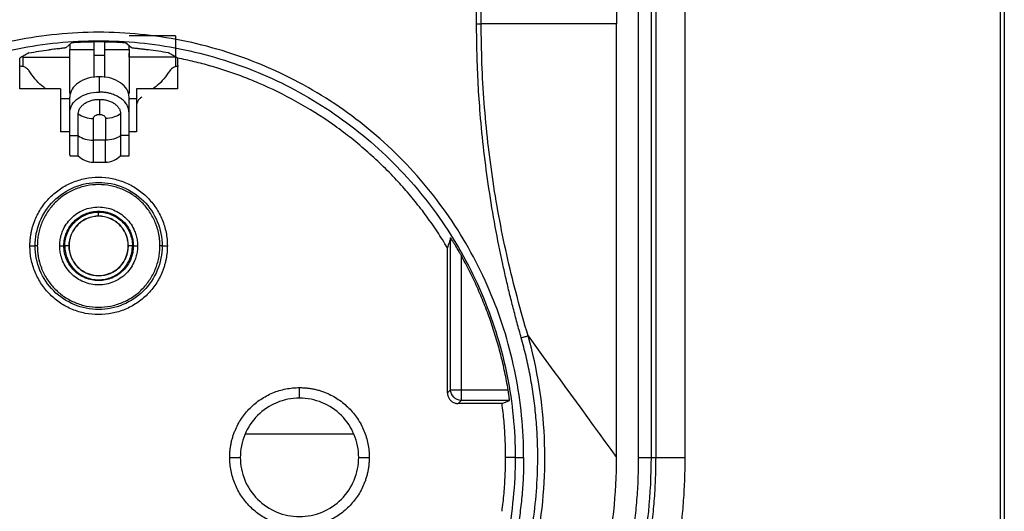
# Model space of a CAD drawing. Units: millimetres. Extents: x 0 to 420, y 0 to 297.
# Drawn here: x 127 to 174, y 134 to 158 of the extents above; entities that cross this region are included whole.
import ezdxf

# ---------------------------------------------------------------- set-up
doc = ezdxf.new("R2010")
doc.units = ezdxf.units.MM

msp = doc.modelspace()

# ---------------------------------------------------------------- linework, layer by layer
at = {"color": 7, "linetype": 'Continuous'}
for p, q in [((173.343, 117.35), (173.343, 197.35)), ((173.53, 197.35), (173.53, 117.35)), ((155.191, 177.85), (155.191, 157.35)), ((156.234, 136.85), (156.234, 177.85)), ((156.834, 136.85), (156.834, 177.85)), ((157.056, 136.85), (157.056, 177.85)), ((158.419, 177.85), (158.419, 136.85)), ((155.191, 136.85), (155.191, 157.35)), ((130.478, 156.142), (130.478, 156.505)), ((130.978, 156.142), (130.978, 156.505)), ((134.328, 156.783), (132.128, 156.783)), ((134.328, 156.783), (134.328, 155.783)), ((129.431, 156.463), (129.136, 156.22)), ((129.328, 156.379), (129.328, 156.142)), ((129.328, 156.142), (130.478, 156.142)), ((129.328, 154.06), (129.328, 156.142)), ((130.478, 154.817), (130.478, 156.142)), ((130.978, 156.142), (132.128, 156.142)), ((130.978, 154.817), (130.978, 156.142)), ((132.246, 156.22), (131.951, 156.463)), ((132.128, 156.142), (132.128, 156.317)), ((132.128, 156.142), (132.128, 154.06)), ((126.957, 154.276), (126.957, 155.734)), ((127.128, 155.783), (129.328, 155.783)), ((130.478, 155.874), (130.978, 155.874)), ((132.128, 155.783), (132.128, 155.973)), ((134.328, 155.783), (132.128, 155.783)), ((134.425, 155.734), (134.425, 154.276)), ((130.728, 154.124), (130.728, 154.851)), ((128.893, 154.276), (126.957, 154.276)), ((128.893, 154.276), (128.893, 152.25)), ((132.489, 154.276), (132.489, 152.25)), ((134.425, 154.276), (132.489, 154.276)), ((129.328, 153.812), (128.893, 153.812)), ((129.328, 153.163), (129.328, 153.891)), ((132.128, 153.163), (132.128, 153.891)), ((132.489, 153.812), (132.128, 153.812)), ((129.328, 152.065), (129.328, 153.163)), ((129.728, 152.065), (129.728, 153.095)), ((130.443, 151.847), (130.443, 152.876)), ((131.014, 152.876), (131.014, 151.847)), ((131.728, 153.095), (131.728, 152.065)), ((132.128, 152.065), (132.128, 153.163)), ((129.328, 152.25), (128.893, 152.25)), ((129.328, 152.065), (129.728, 152.065)), ((131.014, 151.847), (130.443, 151.847)), ((132.128, 152.065), (131.728, 152.065)), ((132.489, 152.25), (132.128, 152.25)), ((129.328, 151.112), (129.728, 151.112)), ((131.728, 151.112), (132.128, 151.112)), ((130.443, 150.812), (131.014, 150.812)), ((130.691, 148.26), (130.691, 148.45)), ((147.338, 140.047), (147.338, 147.228)), ((127.791, 146.85), (127.686, 146.85)), ((129.049, 146.85), (129.091, 146.85)), ((129.281, 146.85), (129.091, 146.85)), ((129.291, 146.85), (129.281, 146.85)), ((132.101, 146.85), (132.091, 146.85)), ((132.291, 146.85), (132.101, 146.85)), ((132.291, 146.85), (132.333, 146.85)), ((133.696, 146.85), (133.591, 146.85)), ((147.191, 139.9), (147.191, 146.765)), ((147.838, 146.406), (147.838, 140.047)), ((140.191, 139.65), (140.191, 140.15)), ((147.191, 139.9), (147.338, 140.047)), ((147.838, 140.047), (150.059, 140.047)), ((147.838, 139.547), (147.691, 139.4)), ((149.771, 139.4), (147.691, 139.4)), ((150.121, 139.547), (147.838, 139.547)), ((149.771, 139.4), (150.121, 139.547)), ((137.631, 137.962), (142.751, 137.962)), ((136.891, 136.85), (137.391, 136.85)), ((142.991, 136.85), (143.491, 136.85)), ((150.394, 136.85), (149.941, 136.85)), ((156.834, 136.85), (157.056, 136.85))]:
    msp.add_line(p, q, dxfattribs=at)
msp.add_arc((131.014, 151.812), 1, 270, 315.573, dxfattribs=at)
for points, knots in [([(148.569, 157.35), (148.57, 157.589), (148.572, 158.067), (148.587, 158.781), (148.612, 159.493), (148.646, 160.201), (148.689, 160.907), (148.769, 161.967), (148.91, 163.384), (149.147, 165.164), (149.444, 166.946), (149.758, 168.516), (150.07, 169.872), (150.359, 171.03), (150.573, 171.803), (150.681, 172.193)], [0, 0, 0, 0, 0.047704, 0.095219, 0.142551, 0.189711, 0.236706, 0.283547, 0.401767, 0.520655, 0.641693, 0.762022, 0.839984, 0.919299, 1, 1, 1, 1]), ([(148.79, 157.35), (148.79, 158.598), (148.835, 159.846), (149.023, 162.335), (149.165, 163.575), (149.538, 166.043), (149.77, 167.27), (150.325, 169.702), (150.647, 170.907), (151.005, 172.102)], [0, 0, 0, 0, 0.25, 0.25, 0.5, 0.5, 0.75, 0.75, 1, 1, 1, 1]), ([(150.794, 136.85), (150.794, 138.166), (150.665, 139.481), (150.151, 142.062), (149.767, 143.327), (148.76, 145.759), (148.137, 146.925), (146.675, 149.113), (145.836, 150.135), (143.976, 151.995), (142.954, 152.834), (140.766, 154.296), (139.6, 154.919), (137.169, 155.926), (135.903, 156.31), (133.322, 156.823), (132.007, 156.953), (129.375, 156.953), (128.06, 156.823), (125.479, 156.31), (124.213, 155.926), (121.782, 154.919), (120.616, 154.296), (118.428, 152.834), (117.406, 151.995), (115.546, 150.135), (114.707, 149.113), (113.245, 146.925), (112.622, 145.759), (111.615, 143.327), (111.231, 142.062), (110.717, 139.481), (110.588, 138.166), (110.588, 136.85)], [0, 0, 0, 0, 0.0625, 0.0625, 0.125, 0.125, 0.1875, 0.1875, 0.25, 0.25, 0.3125, 0.3125, 0.375, 0.375, 0.4375, 0.4375, 0.5, 0.5, 0.5625, 0.5625, 0.625, 0.625, 0.6875, 0.6875, 0.75, 0.75, 0.8125, 0.8125, 0.875, 0.875, 0.9375, 0.9375, 1, 1, 1, 1]), ([(150.681, 142.507), (150.615, 142.742), (150.485, 143.209), (150.301, 143.91), (150.126, 144.605), (149.962, 145.296), (149.726, 146.344), (149.442, 147.762), (149.145, 149.546), (148.909, 151.328), (148.744, 152.979), (148.64, 154.51), (148.581, 155.926), (148.573, 156.874), (148.569, 157.35)], [0, 0, 0, 0, 0.048662, 0.096825, 0.144495, 0.191679, 0.238385, 0.358856, 0.480092, 0.599043, 0.71737, 0.810888, 0.905075, 1, 1, 1, 1]), ([(151.005, 142.598), (150.647, 143.793), (150.325, 144.998), (149.77, 147.43), (149.538, 148.657), (149.165, 151.124), (149.023, 152.365), (148.835, 154.854), (148.79, 156.102), (148.79, 157.35)], [0, 0, 0, 0, 0.25, 0.25, 0.5, 0.5, 0.75, 0.75, 1, 1, 1, 1]), ([(110.988, 136.85), (110.988, 138.14), (111.115, 139.429), (111.618, 141.959), (111.994, 143.199), (112.981, 145.581), (113.592, 146.724), (115.025, 148.869), (115.847, 149.87), (117.671, 151.694), (118.672, 152.516), (120.817, 153.949), (121.959, 154.56), (124.342, 155.547), (125.582, 155.923), (128.112, 156.426), (129.401, 156.553), (131.981, 156.553), (133.27, 156.426), (135.8, 155.923), (137.04, 155.547), (139.423, 154.56), (140.565, 153.949), (142.71, 152.516), (143.711, 151.694), (145.535, 149.87), (146.357, 148.869), (147.79, 146.724), (148.401, 145.581), (149.388, 143.199), (149.764, 141.959), (150.267, 139.429), (150.394, 138.14), (150.394, 136.85)], [0, 0, 0, 0, 0.0625, 0.0625, 0.125, 0.125, 0.1875, 0.1875, 0.25, 0.25, 0.3125, 0.3125, 0.375, 0.375, 0.4375, 0.4375, 0.5, 0.5, 0.5625, 0.5625, 0.625, 0.625, 0.6875, 0.6875, 0.75, 0.75, 0.8125, 0.8125, 0.875, 0.875, 0.9375, 0.9375, 1, 1, 1, 1]), ([(129.431, 156.463), (129.432, 156.464), (129.435, 156.465), (129.451, 156.467), (129.479, 156.47), (129.539, 156.476), (129.629, 156.482), (129.705, 156.486), (129.731, 156.488)], [0, 0, 0, 0, 0.1040442, 0.2225739, 0.355583, 0.5030612, 0.830936, 1, 1, 1, 1]), ([(129.731, 156.488), (129.859, 156.493), (130.115, 156.504), (130.499, 156.511), (130.883, 156.511), (131.267, 156.504), (131.523, 156.493), (131.651, 156.488)], [0, 0, 0, 0, 0.200076, 0.400038, 0.599962, 0.799924, 1, 1, 1, 1]), ([(131.651, 156.488), (131.666, 156.487), (131.706, 156.485), (131.78, 156.48), (131.869, 156.474), (131.936, 156.467), (131.946, 156.464), (131.951, 156.463)], [0, 0, 0, 0, 0.095134, 0.261666, 0.4991, 0.77807, 1, 1, 1, 1]), ([(129.136, 156.22), (129.135, 156.219), (129.131, 156.218), (129.116, 156.214), (129.094, 156.21), (129.063, 156.206), (129.025, 156.201), (128.97, 156.194), (128.891, 156.184), (128.78, 156.171), (128.648, 156.156), (128.498, 156.138), (128.391, 156.126), (128.337, 156.119)], [0, 0, 0, 0, 0.064478, 0.129402, 0.194774, 0.260599, 0.32688, 0.393621, 0.502259, 0.617208, 0.738476, 0.866071, 1, 1, 1, 1]), ([(133.045, 156.119), (133.016, 156.123), (132.958, 156.13), (132.874, 156.139), (132.793, 156.149), (132.718, 156.158), (132.647, 156.166), (132.583, 156.173), (132.525, 156.18), (132.472, 156.186), (132.401, 156.195), (132.325, 156.205), (132.262, 156.214), (132.251, 156.218), (132.246, 156.22)], [0, 0, 0, 0, 0.071812, 0.141712, 0.209701, 0.275781, 0.339952, 0.402215, 0.462573, 0.521027, 0.577578, 0.72133, 0.862125, 1, 1, 1, 1]), ([(127.391, 155.98), (127.318, 155.939), (127.174, 155.859), (127.029, 155.776), (126.957, 155.734)], [0, 0, 0, 0, 0.50221, 1, 1, 1, 1]), ([(127.128, 155.363), (127.128, 155.475), (127.128, 155.75), (127.128, 155.789), (127.128, 155.812)], [0, 0, 0, 0, 0.406173, 1, 1, 1, 1]), ([(134.425, 155.734), (134.353, 155.776), (134.208, 155.859), (134.064, 155.939), (133.991, 155.98)], [0, 0, 0, 0, 0.49779, 1, 1, 1, 1]), ([(134.328, 155.812), (134.328, 155.789), (134.328, 155.75), (134.328, 155.475), (134.328, 155.363)], [0, 0, 0, 0, 0.593827, 1, 1, 1, 1]), ([(147.191, 146.765), (147.113, 146.892), (146.958, 147.147), (146.715, 147.521), (146.463, 147.89), (146.204, 148.252), (145.936, 148.608), (145.659, 148.957), (145.375, 149.301), (145.082, 149.638), (144.431, 150.353), (143.36, 151.39), (141.777, 152.629), (140.074, 153.699), (138.629, 154.407), (137.511, 154.857), (136.755, 155.126), (135.988, 155.363), (135.211, 155.569), (134.687, 155.679), (134.425, 155.734)], [0, 0, 0, 0, 0.027851, 0.05565, 0.083412, 0.111153, 0.138887, 0.16663, 0.194395, 0.2222, 0.250057, 0.375014, 0.500006, 0.624964, 0.749955, 0.800046, 0.850009, 0.89993, 0.949898, 1, 1, 1, 1]), ([(127.405, 155.125), (127.393, 155.141), (127.369, 155.175), (127.326, 155.218), (127.278, 155.257), (127.208, 155.299), (127.112, 155.338), (127.03, 155.344), (126.989, 155.347)], [0, 0, 0, 0, 0.125856, 0.249941, 0.37417, 0.500453, 0.74994, 1, 1, 1, 1]), ([(128.202, 154.276), (128.132, 154.326), (127.812, 154.551), (127.583, 154.873), (127.405, 155.125)], [0, 0, 0, 0, 0.219872, 1, 1, 1, 1]), ([(134.052, 155.125), (133.874, 154.873), (133.645, 154.551), (133.325, 154.326), (133.255, 154.276)], [0, 0, 0, 0, 0.780128, 1, 1, 1, 1]), ([(134.468, 155.347), (134.447, 155.346), (134.407, 155.345), (134.346, 155.333), (134.288, 155.315), (134.214, 155.28), (134.128, 155.222), (134.077, 155.157), (134.052, 155.125)], [0, 0, 0, 0, 0.125856, 0.249941, 0.37417, 0.500453, 0.74994, 1, 1, 1, 1]), ([(130.728, 154.851), (130.545, 154.851), (130.362, 154.826), (130.023, 154.73), (129.868, 154.659), (129.609, 154.481), (129.505, 154.374), (129.365, 154.142), (129.328, 154.016), (129.328, 153.891)], [0, 0, 0, 0, 0.25, 0.25, 0.5, 0.5, 0.75, 0.75, 1, 1, 1, 1]), ([(132.128, 153.891), (132.128, 154.016), (132.092, 154.142), (131.952, 154.374), (131.848, 154.481), (131.589, 154.659), (131.434, 154.73), (131.095, 154.826), (130.912, 154.851), (130.728, 154.851)], [0, 0, 0, 0, 0.25, 0.25, 0.5, 0.5, 0.75, 0.75, 1, 1, 1, 1]), ([(129.328, 153.163), (129.328, 153.289), (129.365, 153.415), (129.505, 153.647), (129.609, 153.753), (129.868, 153.931), (130.023, 154.002), (130.362, 154.099), (130.545, 154.124), (130.728, 154.124)], [0, 0, 0, 0, 0.25, 0.25, 0.5, 0.5, 0.75, 0.75, 1, 1, 1, 1]), ([(129.728, 153.095), (129.729, 153.117), (129.731, 153.162), (129.746, 153.229), (129.77, 153.294), (129.814, 153.378), (129.891, 153.478), (130.017, 153.583), (130.169, 153.669), (130.343, 153.732), (130.532, 153.773), (130.663, 153.778), (130.728, 153.781)], [0, 0, 0, 0, 0.062794, 0.125023, 0.187296, 0.250223, 0.375007, 0.500147, 0.624932, 0.750072, 0.874947, 1, 1, 1, 1]), ([(132.128, 153.163), (132.128, 153.188), (132.126, 153.239), (132.113, 153.314), (132.092, 153.387), (132.062, 153.46), (132.004, 153.566), (131.901, 153.7), (131.725, 153.847), (131.512, 153.967), (131.295, 154.046), (131.092, 154.094), (130.912, 154.119), (130.79, 154.122), (130.728, 154.124)], [0, 0, 0, 0, 0.050311, 0.100173, 0.1499, 0.199804, 0.250195, 0.374998, 0.500054, 0.624857, 0.749913, 0.833462, 0.916339, 1, 1, 1, 1]), ([(130.728, 153.781), (130.761, 153.78), (130.827, 153.779), (130.924, 153.769), (131.019, 153.752), (131.142, 153.722), (131.288, 153.669), (131.44, 153.583), (131.566, 153.478), (131.658, 153.359), (131.718, 153.229), (131.725, 153.14), (131.728, 153.095)], [0, 0, 0, 0, 0.0627941, 0.1250228, 0.1872961, 0.250223, 0.3750074, 0.5001475, 0.6249319, 0.750072, 0.8749472, 1, 1, 1, 1]), ([(130.728, 153.781), (130.728, 153.652), (130.728, 153.518), (130.728, 153.272), (130.728, 153.161), (130.728, 153.072)], [0, 0, 0, 0, 0.5, 0.5, 1, 1, 1, 1]), ([(132.728, 153.886), (132.71, 153.874), (132.673, 153.851), (132.624, 153.808), (132.581, 153.758), (132.533, 153.686), (132.488, 153.584), (132.482, 153.497), (132.478, 153.453)], [0, 0, 0, 0, 0.126023, 0.249991, 0.374095, 0.500518, 0.74999, 1, 1, 1, 1]), ([(129.728, 153.095), (129.819, 153.027), (129.931, 152.971), (130.179, 152.895), (130.314, 152.876), (130.443, 152.876)], [0, 0, 0, 0, 0.5, 0.5, 1, 1, 1, 1]), ([(130.443, 152.876), (130.443, 152.923), (130.471, 152.977), (130.582, 153.053), (130.661, 153.072), (130.728, 153.072)], [0, 0, 0, 0, 0.5, 0.5, 1, 1, 1, 1]), ([(130.728, 153.072), (130.796, 153.072), (130.875, 153.053), (130.986, 152.977), (131.014, 152.923), (131.014, 152.876)], [0, 0, 0, 0, 0.5, 0.5, 1, 1, 1, 1]), ([(131.728, 153.095), (131.636, 153.026), (131.524, 152.97), (131.279, 152.896), (131.147, 152.876), (131.014, 152.876)], [0, 0, 0, 0, 0.5, 0.5, 1, 1, 1, 1]), ([(129.328, 151.152), (129.328, 151.144), (129.328, 151.119), (129.328, 151.411), (129.328, 151.847), (129.328, 152.065)], [0, 0, 0, 0, 0.1920418, 0.5960209, 1, 1, 1, 1]), ([(129.728, 152.065), (129.821, 151.997), (129.933, 151.941), (130.178, 151.867), (130.31, 151.847), (130.443, 151.847)], [0, 0, 0, 0, 0.5, 0.5, 1, 1, 1, 1]), ([(129.728, 151.112), (129.728, 151.112), (129.728, 151.196), (129.728, 151.522), (129.728, 151.763), (129.728, 152.065)], [0, 0, 0, 0, 0.5, 0.5, 1, 1, 1, 1]), ([(130.443, 150.812), (130.443, 150.812), (130.443, 150.903), (130.443, 151.257), (130.443, 151.519), (130.443, 151.847)], [0, 0, 0, 0, 0.5, 0.5, 1, 1, 1, 1]), ([(131.728, 152.065), (131.636, 151.997), (131.524, 151.941), (131.279, 151.867), (131.147, 151.847), (131.014, 151.847)], [0, 0, 0, 0, 0.5, 0.5, 1, 1, 1, 1]), ([(131.014, 150.856), (131.014, 150.847), (131.014, 150.819), (131.014, 151.137), (131.014, 151.61), (131.014, 151.847)], [0, 0, 0, 0, 0.192042, 0.596021, 1, 1, 1, 1]), ([(131.728, 152.065), (131.728, 151.847), (131.728, 151.411), (131.728, 151.119), (131.728, 151.144), (131.728, 151.152)], [0, 0, 0, 0, 0.403979, 0.807958, 1, 1, 1, 1]), ([(132.128, 151.152), (132.128, 151.144), (132.128, 151.119), (132.128, 151.411), (132.128, 151.847), (132.128, 152.065)], [0, 0, 0, 0, 0.192042, 0.596021, 1, 1, 1, 1]), ([(129.728, 151.112), (129.821, 151.017), (129.933, 150.941), (130.178, 150.838), (130.31, 150.812), (130.443, 150.812)], [0, 0, 0, 0, 0.5, 0.5, 1, 1, 1, 1]), ([(127.441, 146.85), (127.442, 146.911), (127.444, 147.033), (127.46, 147.215), (127.485, 147.395), (127.52, 147.573), (127.566, 147.749), (127.621, 147.923), (127.741, 148.235), (127.97, 148.668), (128.378, 149.162), (128.873, 149.571), (129.439, 149.871), (130.053, 150.059), (130.691, 150.12), (131.329, 150.059), (131.942, 149.871), (132.509, 149.571), (133.003, 149.163), (133.412, 148.668), (133.663, 148.195), (133.807, 147.795), (133.884, 147.485), (133.932, 147.17), (133.938, 146.957), (133.941, 146.85)], [0, 0, 0, 0, 0.018013, 0.0358863, 0.0536762, 0.0714397, 0.089234, 0.1071163, 0.1251425, 0.1875941, 0.2501004, 0.312552, 0.3750583, 0.4375099, 0.5000163, 0.5624679, 0.6249742, 0.6874258, 0.7499321, 0.8123837, 0.87489, 0.9063103, 0.9374314, 0.9685594, 1, 1, 1, 1]), ([(127.686, 146.85), (127.686, 147.243), (127.765, 147.636), (128.066, 148.363), (128.288, 148.696), (128.845, 149.253), (129.178, 149.475), (129.905, 149.776), (130.298, 149.855), (131.084, 149.855), (131.477, 149.776), (132.204, 149.475), (132.537, 149.253), (133.094, 148.696), (133.316, 148.363), (133.617, 147.636), (133.696, 147.243), (133.696, 146.85)], [0, 0, 0, 0, 0.125, 0.125, 0.25, 0.25, 0.375, 0.375, 0.5, 0.5, 0.625, 0.625, 0.75, 0.75, 0.875, 0.875, 1, 1, 1, 1]), ([(133.591, 146.85), (133.59, 146.905), (133.588, 147.013), (133.574, 147.176), (133.552, 147.336), (133.52, 147.495), (133.48, 147.652), (133.43, 147.807), (133.324, 148.086), (133.119, 148.472), (132.755, 148.913), (132.313, 149.278), (131.808, 149.546), (131.261, 149.714), (130.691, 149.768), (130.121, 149.714), (129.574, 149.546), (129.069, 149.278), (128.628, 148.913), (128.263, 148.472), (128.039, 148.05), (127.911, 147.693), (127.842, 147.417), (127.799, 147.135), (127.794, 146.945), (127.791, 146.85)], [0, 0, 0, 0, 0.018012, 0.035885, 0.053675, 0.071438, 0.089233, 0.107115, 0.125142, 0.187591, 0.2501, 0.312549, 0.375058, 0.437507, 0.500016, 0.562464, 0.624974, 0.687422, 0.749932, 0.81238, 0.87489, 0.906309, 0.93743, 0.968558, 1, 1, 1, 1]), ([(128.849, 146.85), (128.85, 146.89), (128.851, 146.971), (128.863, 147.091), (128.883, 147.21), (128.91, 147.327), (128.945, 147.442), (129.016, 147.63), (129.149, 147.88), (129.38, 148.161), (129.66, 148.392), (129.981, 148.562), (130.329, 148.669), (130.691, 148.704), (131.053, 148.669), (131.4, 148.563), (131.721, 148.392), (132.002, 148.161), (132.233, 147.881), (132.385, 147.595), (132.475, 147.328), (132.524, 147.091), (132.53, 146.931), (132.533, 146.85)], [0, 0, 0, 0, 0.020994, 0.041813, 0.062547, 0.083286, 0.104121, 0.125142, 0.187575, 0.250105, 0.312539, 0.375069, 0.437502, 0.500032, 0.562466, 0.624996, 0.687429, 0.74996, 0.812393, 0.874923, 0.916715, 0.958165, 1, 1, 1, 1]), ([(129.049, 146.85), (129.049, 147.065), (129.091, 147.28), (129.256, 147.677), (129.378, 147.859), (129.682, 148.163), (129.864, 148.285), (130.261, 148.45), (130.476, 148.492), (130.906, 148.492), (131.121, 148.45), (131.518, 148.285), (131.7, 148.163), (132.004, 147.859), (132.126, 147.677), (132.291, 147.28), (132.333, 147.065), (132.333, 146.85)], [0, 0, 0, 0, 0.125, 0.125, 0.25, 0.25, 0.375, 0.375, 0.5, 0.5, 0.625, 0.625, 0.75, 0.75, 0.875, 0.875, 1, 1, 1, 1]), ([(129.091, 146.85), (129.091, 147.059), (129.133, 147.269), (129.293, 147.656), (129.412, 147.833), (129.708, 148.129), (129.885, 148.248), (130.272, 148.408), (130.482, 148.45), (130.691, 148.45)], [0, 0, 0, 0, 0.25, 0.25, 0.5, 0.5, 0.75, 0.75, 1, 1, 1, 1]), ([(130.691, 148.26), (130.506, 148.26), (130.322, 148.223), (129.981, 148.082), (129.824, 147.977), (129.563, 147.716), (129.459, 147.56), (129.318, 147.219), (129.281, 147.034), (129.281, 146.85)], [0, 0, 0, 0, 0.25, 0.25, 0.5, 0.5, 0.75, 0.75, 1, 1, 1, 1]), ([(132.091, 146.85), (132.09, 146.887), (132.089, 146.96), (132.075, 147.069), (132.054, 147.177), (132.024, 147.283), (131.967, 147.437), (131.863, 147.633), (131.687, 147.846), (131.474, 148.022), (131.15, 148.194), (130.691, 148.287), (130.232, 148.194), (129.908, 148.022), (129.695, 147.846), (129.519, 147.633), (129.404, 147.416), (129.335, 147.213), (129.298, 147.033), (129.293, 146.911), (129.291, 146.85)], [0, 0, 0, 0, 0.025193, 0.050162, 0.075063, 0.100053, 0.125286, 0.187782, 0.250405, 0.3129, 0.375523, 0.500027, 0.624531, 0.687027, 0.74965, 0.812145, 0.874768, 0.916605, 0.958106, 1, 1, 1, 1]), ([(130.691, 148.45), (130.9, 148.45), (131.11, 148.408), (131.497, 148.248), (131.674, 148.129), (131.97, 147.833), (132.089, 147.656), (132.249, 147.269), (132.291, 147.059), (132.291, 146.85)], [0, 0, 0, 0, 0.25, 0.25, 0.5, 0.5, 0.75, 0.75, 1, 1, 1, 1]), ([(132.101, 146.85), (132.101, 147.034), (132.064, 147.219), (131.923, 147.56), (131.818, 147.716), (131.557, 147.977), (131.401, 148.082), (131.06, 148.223), (130.876, 148.26), (130.691, 148.26)], [0, 0, 0, 0, 0.25, 0.25, 0.5, 0.5, 0.75, 0.75, 1, 1, 1, 1]), ([(147.838, 146.406), (147.814, 146.447), (147.771, 146.524), (147.71, 146.63), (147.644, 146.744), (147.572, 146.863), (147.494, 146.989), (147.43, 147.093), (147.38, 147.172), (147.345, 147.221), (147.34, 147.226), (147.338, 147.228)], [0, 0, 0, 0, 0.120635, 0.224863, 0.312718, 0.459238, 0.590035, 0.717228, 0.820119, 0.912095, 1, 1, 1, 1]), ([(133.941, 146.85), (133.94, 146.789), (133.938, 146.667), (133.922, 146.485), (133.897, 146.305), (133.862, 146.127), (133.816, 145.951), (133.761, 145.777), (133.641, 145.465), (133.412, 145.032), (133.004, 144.538), (132.509, 144.129), (131.943, 143.829), (131.329, 143.641), (130.691, 143.58), (130.053, 143.641), (129.44, 143.828), (128.873, 144.129), (128.379, 144.537), (127.97, 145.032), (127.719, 145.505), (127.575, 145.905), (127.498, 146.215), (127.45, 146.53), (127.444, 146.743), (127.441, 146.85)], [0, 0, 0, 0, 0.018013, 0.035886, 0.053676, 0.07144, 0.089234, 0.107116, 0.125143, 0.187594, 0.2501, 0.312552, 0.375058, 0.43751, 0.500016, 0.562468, 0.624974, 0.687426, 0.749932, 0.812384, 0.87489, 0.90631, 0.937431, 0.968559, 1, 1, 1, 1]), ([(127.441, 146.85), (127.512, 146.85), (127.572, 146.85), (127.657, 146.85), (127.682, 146.85), (127.686, 146.85)], [0, 0, 0, 0, 0.5, 0.5, 1, 1, 1, 1]), ([(133.696, 146.85), (133.696, 146.457), (133.617, 146.063), (133.316, 145.337), (133.094, 145.003), (132.537, 144.447), (132.204, 144.225), (131.477, 143.924), (131.084, 143.845), (130.298, 143.845), (129.905, 143.924), (129.178, 144.225), (128.845, 144.447), (128.288, 145.003), (128.066, 145.337), (127.765, 146.063), (127.686, 146.457), (127.686, 146.85)], [0, 0, 0, 0, 0.125, 0.125, 0.25, 0.25, 0.375, 0.375, 0.5, 0.5, 0.625, 0.625, 0.75, 0.75, 0.875, 0.875, 1, 1, 1, 1]), ([(127.791, 146.85), (127.792, 146.795), (127.794, 146.686), (127.808, 146.524), (127.83, 146.364), (127.862, 146.205), (127.902, 146.048), (127.952, 145.892), (128.058, 145.614), (128.263, 145.228), (128.627, 144.787), (129.069, 144.422), (129.574, 144.154), (130.121, 143.986), (130.691, 143.932), (131.261, 143.986), (131.808, 144.154), (132.313, 144.422), (132.754, 144.786), (133.119, 145.228), (133.342, 145.65), (133.471, 146.007), (133.54, 146.283), (133.583, 146.565), (133.588, 146.755), (133.591, 146.85)], [0, 0, 0, 0, 0.018012, 0.035885, 0.053675, 0.071438, 0.089233, 0.107115, 0.125142, 0.187591, 0.2501, 0.312549, 0.375058, 0.437507, 0.500016, 0.562464, 0.624974, 0.687422, 0.749932, 0.81238, 0.87489, 0.906309, 0.93743, 0.968558, 1, 1, 1, 1]), ([(132.533, 146.85), (132.532, 146.809), (132.531, 146.729), (132.519, 146.609), (132.499, 146.49), (132.472, 146.373), (132.437, 146.258), (132.366, 146.07), (132.233, 145.819), (132.002, 145.539), (131.722, 145.308), (131.401, 145.137), (131.053, 145.031), (130.691, 144.996), (130.329, 145.031), (129.982, 145.137), (129.661, 145.308), (129.38, 145.539), (129.149, 145.819), (128.997, 146.105), (128.906, 146.372), (128.858, 146.609), (128.852, 146.769), (128.849, 146.85)], [0, 0, 0, 0, 0.020994, 0.041813, 0.062547, 0.083286, 0.104121, 0.125142, 0.187575, 0.250105, 0.312539, 0.375069, 0.437502, 0.500032, 0.562466, 0.624996, 0.687429, 0.74996, 0.812393, 0.874923, 0.916715, 0.958165, 1, 1, 1, 1]), ([(128.849, 146.85), (128.899, 146.85), (128.95, 146.85), (129.023, 146.85), (129.046, 146.85), (129.049, 146.85)], [0, 0, 0, 0, 0.5, 0.5, 1, 1, 1, 1]), ([(132.333, 146.85), (132.333, 146.635), (132.291, 146.42), (132.126, 146.023), (132.004, 145.841), (131.7, 145.536), (131.518, 145.415), (131.121, 145.25), (130.906, 145.207), (130.476, 145.207), (130.261, 145.25), (129.864, 145.415), (129.682, 145.536), (129.378, 145.841), (129.256, 146.023), (129.091, 146.42), (129.049, 146.635), (129.049, 146.85)], [0, 0, 0, 0, 0.125, 0.125, 0.25, 0.25, 0.375, 0.375, 0.5, 0.5, 0.625, 0.625, 0.75, 0.75, 0.875, 0.875, 1, 1, 1, 1]), ([(129.091, 146.85), (129.091, 146.64), (129.133, 146.431), (129.293, 146.044), (129.412, 145.867), (129.708, 145.57), (129.885, 145.452), (130.272, 145.292), (130.482, 145.25), (130.9, 145.25), (131.11, 145.292), (131.497, 145.452), (131.674, 145.57), (131.97, 145.867), (132.089, 146.044), (132.249, 146.431), (132.291, 146.64), (132.291, 146.85)], [0, 0, 0, 0, 0.125, 0.125, 0.25, 0.25, 0.375, 0.375, 0.5, 0.5, 0.625, 0.625, 0.75, 0.75, 0.875, 0.875, 1, 1, 1, 1]), ([(129.281, 146.85), (129.281, 146.665), (129.318, 146.481), (129.459, 146.14), (129.563, 145.983), (129.824, 145.722), (129.981, 145.618), (130.322, 145.477), (130.506, 145.44), (130.876, 145.44), (131.06, 145.477), (131.401, 145.618), (131.557, 145.722), (131.818, 145.983), (131.923, 146.14), (132.064, 146.481), (132.101, 146.665), (132.101, 146.85)], [0, 0, 0, 0, 0.125, 0.125, 0.25, 0.25, 0.375, 0.375, 0.5, 0.5, 0.625, 0.625, 0.75, 0.75, 0.875, 0.875, 1, 1, 1, 1]), ([(129.291, 146.85), (129.292, 146.813), (129.293, 146.74), (129.307, 146.631), (129.328, 146.523), (129.358, 146.417), (129.415, 146.263), (129.519, 146.067), (129.695, 145.854), (129.908, 145.678), (130.232, 145.505), (130.691, 145.413), (131.15, 145.505), (131.474, 145.678), (131.687, 145.854), (131.863, 146.067), (131.978, 146.284), (132.047, 146.486), (132.084, 146.667), (132.089, 146.789), (132.091, 146.85)], [0, 0, 0, 0, 0.025193, 0.050162, 0.075063, 0.100053, 0.125286, 0.187782, 0.250405, 0.3129, 0.375523, 0.500027, 0.624531, 0.687027, 0.74965, 0.812145, 0.874768, 0.916605, 0.958106, 1, 1, 1, 1]), ([(132.333, 146.85), (132.336, 146.85), (132.359, 146.85), (132.432, 146.85), (132.483, 146.85), (132.533, 146.85)], [0, 0, 0, 0, 0.5, 0.5, 1, 1, 1, 1]), ([(133.696, 146.85), (133.7, 146.85), (133.725, 146.85), (133.81, 146.85), (133.87, 146.85), (133.941, 146.85)], [0, 0, 0, 0, 0.5, 0.5, 1, 1, 1, 1]), ([(150.059, 140.047), (150.035, 140.186), (149.987, 140.464), (149.904, 140.879), (149.813, 141.292), (149.713, 141.703), (149.604, 142.111), (149.486, 142.517), (149.36, 142.921), (149.179, 143.456), (148.933, 144.117), (148.602, 144.896), (148.241, 145.661), (147.972, 146.158), (147.838, 146.406)], [0, 0, 0, 0, 0.0625947, 0.1251047, 0.1875591, 0.2499868, 0.3124171, 0.3748791, 0.4374018, 0.5000143, 0.625112, 0.7499868, 0.8748718, 1, 1, 1, 1]), ([(110.377, 142.598), (109.936, 141.035), (109.679, 139.419), (109.532, 136.174), (109.644, 134.541), (110.242, 131.347), (110.728, 129.786), (112.043, 126.814), (112.872, 125.405), (114.832, 122.813), (115.962, 121.631), (118.463, 119.557), (119.834, 118.665), (122.743, 117.219), (124.281, 116.664), (127.443, 115.922), (129.067, 115.734), (132.315, 115.734), (133.939, 115.922), (137.1, 116.664), (138.639, 117.218), (141.548, 118.665), (142.919, 119.557), (145.42, 121.631), (146.55, 122.813), (148.51, 125.405), (149.339, 126.814), (150.654, 129.786), (151.14, 131.347), (151.738, 134.541), (151.85, 136.174), (151.703, 139.419), (151.446, 141.035), (151.005, 142.598)], [0, 0, 0, 0, 0.0625, 0.0625, 0.125, 0.125, 0.1875, 0.1875, 0.25, 0.25, 0.3125, 0.3125, 0.375, 0.375, 0.4375, 0.4375, 0.5, 0.5, 0.5625, 0.5625, 0.625, 0.625, 0.6875, 0.6875, 0.75, 0.75, 0.8125, 0.8125, 0.875, 0.875, 0.9375, 0.9375, 1, 1, 1, 1]), ([(150.681, 142.507), (150.742, 142.524), (150.808, 142.543), (150.923, 142.575), (150.972, 142.589), (151.005, 142.598)], [0, 0, 0, 0, 0.5, 0.5, 1, 1, 1, 1]), ([(110.701, 142.507), (110.661, 142.36), (110.58, 142.066), (110.471, 141.622), (110.371, 141.176), (110.281, 140.728), (110.202, 140.279), (110.132, 139.827), (110.072, 139.373), (110.022, 138.917), (109.981, 138.459), (109.951, 137.999), (109.931, 137.537), (109.916, 136.902), (109.928, 136.082), (109.996, 135.066), (110.128, 133.9), (110.335, 132.634), (110.645, 131.324), (111.028, 130.102), (111.472, 128.933), (111.989, 127.785), (112.777, 126.283), (113.924, 124.493), (115.556, 122.537), (117.407, 120.803), (119.373, 119.369), (121.398, 118.219), (123.846, 117.159), (126.858, 116.32), (130.447, 115.972), (134.078, 116.235), (137.176, 117.035), (139.682, 118.071), (141.744, 119.199), (143.758, 120.623), (145.67, 122.371), (147.362, 124.353), (148.786, 126.53), (149.926, 128.854), (150.639, 130.918), (151.06, 132.67), (151.298, 134.113), (151.442, 135.609), (151.474, 136.939), (151.433, 138.051), (151.362, 138.957), (151.252, 139.856), (151.102, 140.748), (150.916, 141.633), (150.759, 142.215), (150.681, 142.507)], [0, 0, 0, 0, 0.005964, 0.011922, 0.017877, 0.02383, 0.029786, 0.035747, 0.041715, 0.047695, 0.053689, 0.059699, 0.065729, 0.071781, 0.08455, 0.097804, 0.111574, 0.130444, 0.147958, 0.164202, 0.180485, 0.196867, 0.213407, 0.246824, 0.279792, 0.312806, 0.345822, 0.374737, 0.403719, 0.45001, 0.496415, 0.544089, 0.591724, 0.620866, 0.649993, 0.683511, 0.717085, 0.751098, 0.785156, 0.818584, 0.852134, 0.870363, 0.889006, 0.909302, 0.929097, 0.940999, 0.952838, 0.964635, 0.976413, 0.988193, 1, 1, 1, 1]), ([(136.891, 136.85), (136.892, 136.912), (136.894, 137.036), (136.91, 137.221), (136.935, 137.403), (136.971, 137.584), (137.018, 137.763), (137.074, 137.939), (137.195, 138.257), (137.428, 138.696), (137.843, 139.198), (138.345, 139.612), (138.825, 139.867), (139.232, 140.014), (139.546, 140.092), (139.866, 140.141), (140.082, 140.147), (140.191, 140.15)], [0, 0, 0, 0, 0.036014, 0.071749, 0.107317, 0.142832, 0.178408, 0.214161, 0.250201, 0.375063, 0.500033, 0.624895, 0.749864, 0.812684, 0.874905, 0.93714, 1, 1, 1, 1]), ([(140.191, 140.15), (140.253, 140.149), (140.377, 140.147), (140.562, 140.131), (140.745, 140.106), (140.925, 140.07), (141.104, 140.023), (141.281, 139.967), (141.598, 139.846), (142.037, 139.613), (142.539, 139.198), (142.954, 138.696), (143.208, 138.216), (143.355, 137.809), (143.433, 137.495), (143.482, 137.175), (143.488, 136.959), (143.491, 136.85)], [0, 0, 0, 0, 0.036014, 0.071749, 0.107317, 0.142832, 0.178408, 0.214161, 0.250201, 0.375063, 0.500033, 0.624895, 0.749864, 0.812684, 0.874905, 0.93714, 1, 1, 1, 1]), ([(147.191, 139.9), (147.192, 139.876), (147.194, 139.829), (147.21, 139.759), (147.235, 139.691), (147.269, 139.629), (147.312, 139.571), (147.362, 139.521), (147.42, 139.478), (147.483, 139.444), (147.55, 139.419), (147.62, 139.403), (147.667, 139.401), (147.691, 139.4)], [0, 0, 0, 0, 0.090912, 0.181822, 0.272731, 0.363639, 0.454546, 0.545454, 0.636361, 0.727269, 0.818178, 0.909088, 1, 1, 1, 1]), ([(147.338, 140.047), (147.339, 140.047), (147.394, 140.047), (147.578, 140.047), (147.708, 140.047), (147.838, 140.047)], [0, 0, 0, 0, 0.5, 0.5, 1, 1, 1, 1]), ([(147.838, 139.547), (147.707, 139.547), (147.577, 139.601), (147.392, 139.786), (147.338, 139.916), (147.338, 140.047)], [0, 0, 0, 0, 0.5, 0.5, 1, 1, 1, 1]), ([(147.838, 140.047), (147.838, 139.917), (147.838, 139.787), (147.838, 139.602), (147.838, 139.548), (147.838, 139.547)], [0, 0, 0, 0, 0.5, 0.5, 1, 1, 1, 1]), ([(150.121, 139.547), (150.122, 139.548), (150.123, 139.55), (150.122, 139.567), (150.12, 139.594), (150.116, 139.631), (150.11, 139.68), (150.103, 139.738), (150.094, 139.805), (150.084, 139.881), (150.072, 139.962), (150.063, 140.018), (150.059, 140.047)], [0, 0, 0, 0, 0.0901973, 0.1824697, 0.2768604, 0.37341, 0.4721564, 0.5731349, 0.6763786, 0.7819184, 0.8897832, 1, 1, 1, 1]), ([(140.191, 139.65), (139.824, 139.65), (139.458, 139.577), (138.781, 139.297), (138.47, 139.089), (137.952, 138.571), (137.744, 138.26), (137.464, 137.583), (137.391, 137.216), (137.391, 136.85)], [0, 0, 0, 0, 0.25, 0.25, 0.5, 0.5, 0.75, 0.75, 1, 1, 1, 1]), ([(142.991, 136.85), (142.991, 137.216), (142.918, 137.583), (142.638, 138.26), (142.43, 138.571), (141.912, 139.089), (141.601, 139.297), (140.924, 139.577), (140.558, 139.65), (140.191, 139.65)], [0, 0, 0, 0, 0.25, 0.25, 0.5, 0.5, 0.75, 0.75, 1, 1, 1, 1]), ([(149.941, 136.85), (149.94, 136.992), (149.938, 137.276), (149.924, 137.702), (149.9, 138.128), (149.867, 138.553), (149.825, 138.977), (149.789, 139.259), (149.771, 139.4)], [0, 0, 0, 0, 0.166803, 0.333442, 0.5, 0.666558, 0.833197, 1, 1, 1, 1]), ([(104.548, 136.85), (104.548, 135.139), (104.717, 133.428), (105.384, 130.072), (105.884, 128.426), (107.193, 125.265), (108.004, 123.749), (109.905, 120.903), (110.995, 119.574), (113.415, 117.154), (114.744, 116.064), (117.59, 114.162), (119.106, 113.352), (122.267, 112.042), (123.913, 111.543), (127.269, 110.876), (128.98, 110.707), (132.402, 110.707), (134.113, 110.876), (137.469, 111.543), (139.115, 112.042), (142.276, 113.352), (143.792, 114.162), (146.638, 116.064), (147.967, 117.154), (150.387, 119.574), (151.477, 120.903), (153.378, 123.749), (154.189, 125.265), (155.498, 128.426), (155.998, 130.072), (156.665, 133.428), (156.834, 135.139), (156.834, 136.85)], [0, 0, 0, 0, 0.0625, 0.0625, 0.125, 0.125, 0.1875, 0.1875, 0.25, 0.25, 0.3125, 0.3125, 0.375, 0.375, 0.4375, 0.4375, 0.5, 0.5, 0.5625, 0.5625, 0.625, 0.625, 0.6875, 0.6875, 0.75, 0.75, 0.8125, 0.8125, 0.875, 0.875, 0.9375, 0.9375, 1, 1, 1, 1]), ([(105.148, 136.85), (105.149, 136.682), (105.151, 136.348), (105.166, 135.846), (105.191, 135.345), (105.225, 134.845), (105.269, 134.346), (105.323, 133.848), (105.387, 133.351), (105.461, 132.855), (105.544, 132.36), (105.761, 131.21), (106.208, 129.423), (107.055, 127.06), (108.127, 124.79), (109.419, 122.637), (110.914, 120.619), (112.6, 118.76), (114.46, 117.073), (116.477, 115.578), (118.63, 114.286), (120.9, 113.214), (123.264, 112.367), (125.7, 111.758), (128.183, 111.389), (130.691, 111.266), (133.199, 111.389), (135.682, 111.758), (138.118, 112.367), (140.481, 113.214), (142.751, 114.286), (144.904, 115.578), (146.922, 117.073), (148.781, 118.759), (150.468, 120.619), (151.963, 122.636), (153.254, 124.789), (154.327, 127.059), (155.174, 129.423), (155.661, 131.372), (155.926, 132.854), (156.064, 133.847), (156.161, 134.845), (156.223, 135.846), (156.23, 136.515), (156.234, 136.85)], [0, 0, 0, 0, 0.006266, 0.012522, 0.018772, 0.025017, 0.031259, 0.037501, 0.043747, 0.049997, 0.056254, 0.062521, 0.093766, 0.125018, 0.156264, 0.187516, 0.218761, 0.250013, 0.281258, 0.31251, 0.343755, 0.375007, 0.406252, 0.437504, 0.468749, 0.500001, 0.531247, 0.562499, 0.593744, 0.624996, 0.656241, 0.687493, 0.718738, 0.74999, 0.781235, 0.812487, 0.843732, 0.874985, 0.90623, 0.937482, 0.950004, 0.962497, 0.974981, 0.987476, 1, 1, 1, 1]), ([(106.191, 136.85), (106.191, 133.386), (106.927, 130.06), (109.524, 124.089), (111.385, 121.443), (115.899, 117.067), (118.553, 115.339), (122.897, 113.57), (125.16, 112.891), (128.293, 112.429), (130.691, 112.311), (133.089, 112.429), (136.222, 112.891), (138.485, 113.57), (142.829, 115.339), (145.483, 117.067), (149.997, 121.443), (151.858, 124.089), (154.455, 130.06), (155.191, 133.386), (155.191, 136.85)], [0, 0, 0, 0, 0.125, 0.125, 0.25, 0.25, 0.375, 0.375, 0.4375, 0.46875, 0.5, 0.53125, 0.5625, 0.625, 0.625, 0.75, 0.75, 0.875, 0.875, 1, 1, 1, 1]), ([(150.794, 136.85), (150.793, 136.703), (150.791, 136.411), (150.777, 135.972), (150.753, 135.534), (150.719, 135.097), (150.677, 134.662), (150.624, 134.227), (150.562, 133.793), (150.49, 133.36), (150.315, 132.425), (149.96, 131.005), (149.294, 129.145), (148.449, 127.358), (147.096, 125.1), (144.998, 122.543), (141.932, 120.027), (138.434, 118.157), (134.638, 117.006), (130.691, 116.617), (126.744, 117.006), (122.948, 118.157), (119.45, 120.027), (116.384, 122.543), (114.287, 125.1), (112.933, 127.358), (112.088, 129.144), (111.422, 131.005), (111.038, 132.539), (110.83, 133.705), (110.722, 134.487), (110.645, 135.272), (110.597, 136.06), (110.591, 136.586), (110.588, 136.85)], [0, 0, 0, 0, 0.006967, 0.013922, 0.020869, 0.027812, 0.034753, 0.041695, 0.048643, 0.0556, 0.062568, 0.093836, 0.125113, 0.156381, 0.187657, 0.250126, 0.312595, 0.375064, 0.437533, 0.500001, 0.56247, 0.624939, 0.687408, 0.749877, 0.812345, 0.843613, 0.87489, 0.906158, 0.937434, 0.949965, 0.962468, 0.974962, 0.987466, 1, 1, 1, 1]), ([(150.394, 136.85), (150.394, 135.56), (150.267, 134.271), (149.764, 131.741), (149.388, 130.501), (148.401, 128.118), (147.79, 126.976), (146.357, 124.831), (145.535, 123.829), (143.711, 122.006), (142.71, 121.184), (140.565, 119.751), (139.423, 119.14), (137.04, 118.153), (135.8, 117.777), (133.27, 117.274), (131.981, 117.147), (129.401, 117.147), (128.112, 117.274), (125.582, 117.777), (124.342, 118.153), (121.959, 119.14), (120.817, 119.751), (118.672, 121.184), (117.671, 122.006), (115.847, 123.829), (115.025, 124.831), (113.592, 126.976), (112.981, 128.118), (111.994, 130.501), (111.618, 131.741), (111.115, 134.271), (110.988, 135.56), (110.988, 136.85)], [0, 0, 0, 0, 0.0625, 0.0625, 0.125, 0.125, 0.1875, 0.1875, 0.25, 0.25, 0.3125, 0.3125, 0.375, 0.375, 0.4375, 0.4375, 0.5, 0.5, 0.5625, 0.5625, 0.625, 0.625, 0.6875, 0.6875, 0.75, 0.75, 0.8125, 0.8125, 0.875, 0.875, 0.9375, 0.9375, 1, 1, 1, 1]), ([(143.491, 136.85), (143.49, 136.788), (143.488, 136.664), (143.472, 136.479), (143.447, 136.296), (143.411, 136.116), (143.364, 135.937), (143.308, 135.76), (143.187, 135.443), (142.954, 135.004), (142.539, 134.502), (142.037, 134.087), (141.462, 133.782), (140.839, 133.591), (140.191, 133.529), (139.543, 133.591), (138.92, 133.782), (138.345, 134.087), (137.843, 134.502), (137.428, 135.004), (137.174, 135.484), (137.027, 135.891), (136.949, 136.205), (136.9, 136.525), (136.894, 136.741), (136.891, 136.85)], [0, 0, 0, 0, 0.018013, 0.035886, 0.053676, 0.07144, 0.089234, 0.107116, 0.125143, 0.187595, 0.2501, 0.312552, 0.375058, 0.43751, 0.500016, 0.562468, 0.624974, 0.687426, 0.749932, 0.812384, 0.87489, 0.90631, 0.937432, 0.96856, 1, 1, 1, 1]), ([(137.391, 136.85), (137.391, 136.483), (137.464, 136.117), (137.744, 135.44), (137.952, 135.129), (138.47, 134.611), (138.781, 134.403), (139.458, 134.123), (139.824, 134.05), (140.558, 134.05), (140.924, 134.123), (141.601, 134.403), (141.912, 134.611), (142.43, 135.129), (142.638, 135.44), (142.918, 136.117), (142.991, 136.483), (142.991, 136.85)], [0, 0, 0, 0, 0.125, 0.125, 0.25, 0.25, 0.375, 0.375, 0.5, 0.5, 0.625, 0.625, 0.75, 0.75, 0.875, 0.875, 1, 1, 1, 1]), ([(149.771, 134.3), (149.789, 134.441), (149.825, 134.723), (149.867, 135.147), (149.9, 135.572), (149.924, 135.997), (149.938, 136.423), (149.94, 136.708), (149.941, 136.85)], [0, 0, 0, 0, 0.166803, 0.333442, 0.5, 0.666558, 0.833197, 1, 1, 1, 1]), ([(150.394, 136.85), (150.397, 136.85), (150.441, 136.85), (150.589, 136.85), (150.691, 136.85), (150.794, 136.85)], [0, 0, 0, 0, 0.5, 0.5, 1, 1, 1, 1]), ([(152.453, 121.977), (152.544, 122.112), (152.731, 122.388), (153.008, 122.82), (153.289, 123.277), (153.573, 123.76), (153.858, 124.271), (154.142, 124.809), (154.558, 125.642), (155.186, 127.04), (155.872, 128.94), (156.421, 130.994), (156.728, 132.627), (156.897, 133.911), (156.989, 134.903), (157.045, 135.882), (157.052, 136.529), (157.056, 136.85)], [0, 0, 0, 0, 0.030912, 0.063342, 0.097293, 0.132763, 0.169753, 0.208264, 0.248295, 0.346529, 0.498957, 0.63128, 0.749888, 0.814029, 0.877095, 0.939085, 1, 1, 1, 1]), ([(158.419, 136.85), (158.418, 136.68), (158.416, 136.34), (158.402, 135.831), (158.38, 135.323), (158.348, 134.815), (158.307, 134.308), (158.258, 133.802), (158.199, 133.297), (158.059, 132.252), (157.772, 130.676), (157.234, 128.616), (156.551, 126.62), (155.735, 124.708), (154.921, 123.133), (154.261, 122.019), (153.897, 121.44), (153.733, 121.194), (153.691, 121.131)], [0, 0, 0, 0, 0.030619, 0.061203, 0.091761, 0.122302, 0.152838, 0.183376, 0.213928, 0.244503, 0.373328, 0.502225, 0.62783, 0.753082, 0.876668, 0.946868, 0.986326, 1, 1, 1, 1]), ([(156.234, 136.85), (156.388, 136.85), (156.542, 136.85), (156.763, 136.85), (156.83, 136.85), (156.834, 136.85)], [0, 0, 0, 0, 0.5, 0.5, 1, 1, 1, 1]), ([(157.056, 136.85), (157.06, 136.85), (157.092, 136.85), (157.224, 136.85), (157.325, 136.85), (157.583, 136.85), (157.74, 136.85), (158.074, 136.85), (158.25, 136.85), (158.419, 136.85)], [0, 0, 0, 0, 0.25, 0.25, 0.5, 0.5, 0.75, 0.75, 1, 1, 1, 1])]:
    msp.add_open_spline(points, degree=3, knots=knots, dxfattribs=at)
for points in [[(148.569, 157.35), (148.649, 157.35), (148.728, 157.35), (148.79, 157.35)], [(155.191, 157.35), (152.93, 157.35), (150.674, 157.35), (148.79, 157.35)], [(127.391, 155.98), (127.548, 156.006), (127.863, 156.058), (128.179, 156.099), (128.337, 156.119)], [(133.991, 155.98), (133.677, 156.034), (133.362, 156.08), (133.045, 156.119)], [(147.338, 147.228), (147.313, 147.152), (147.264, 146.998), (147.215, 146.843), (147.191, 146.765)], [(151.005, 142.598), (152.244, 140.886), (153.716, 138.874), (155.191, 136.85)]]:
    msp.add_open_spline(points, degree=3, dxfattribs=at)

doc.saveas('drawing.dxf')
